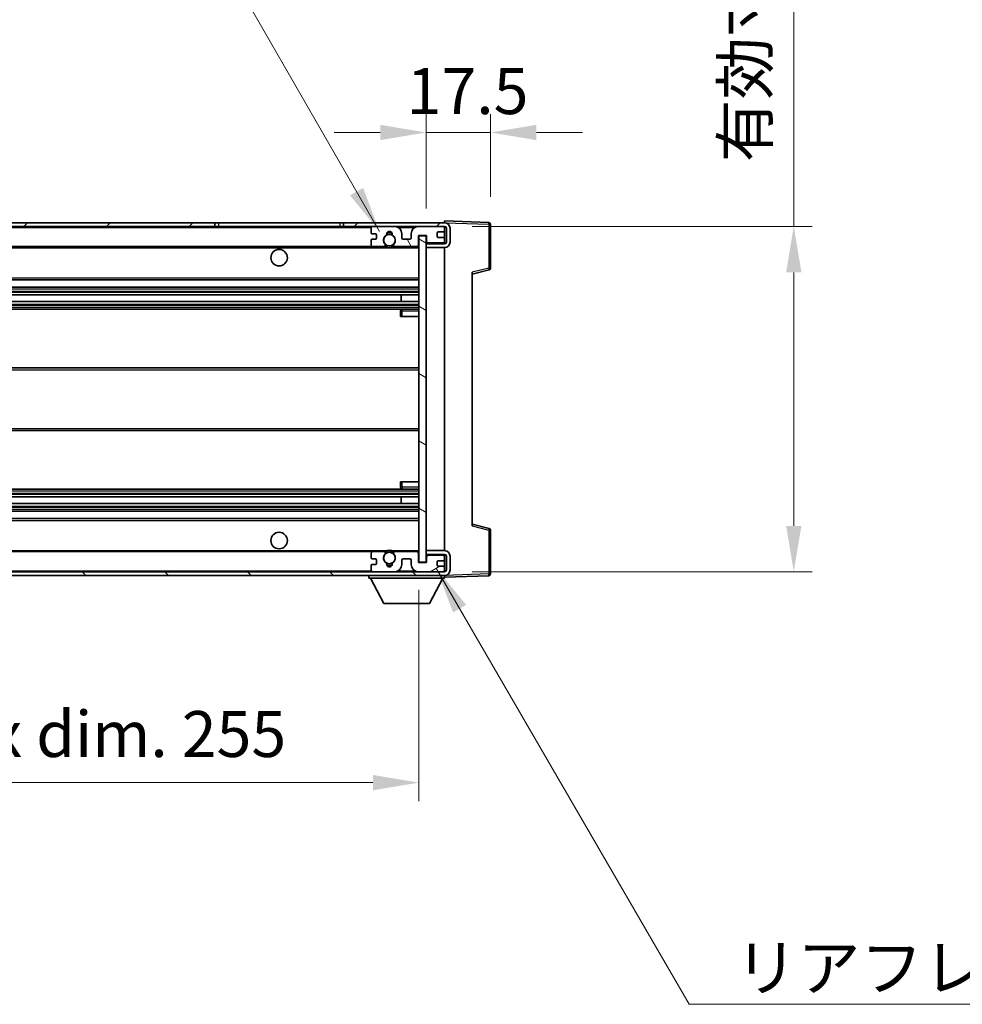
# Model space of a CAD drawing. Units: millimetres. Extents: x 7 to 9852, y -12 to 1674.
# Drawn here: x 3642 to 3898, y 931 to 1199 of the extents above; entities that cross this region are included whole.
import ezdxf

# ---------------------------------------------------------------- set-up
doc = ezdxf.new("R2010")
doc.units = ezdxf.units.MM
for name, color, linetype, lineweight in [('Dimension (ISO)', 7, 'Continuous', 18), ('Dimension (ISO) @ 1', 7, 'Continuous', 18), ('Hatch (ISO)', 1, 'Continuous', 18), ('Symbol (ISO)', 7, 'Continuous', 18), ('Symbol (ISO) @ 1', 7, 'Continuous', 18), ('Visible (ISO)', 7, 'Continuous', 35), ('Visible Narrow (ISO)', 7, 'Continuous', 25)]:
    doc.layers.add(name, color=color, linetype=linetype, lineweight=lineweight)
doc.styles.add('Note Text (TK)', font='MS PGothic.ttf')
doc.dimstyles.new('Default - Method 1b (TK)', dxfattribs={"dimscale": 6, "dimtxt": 2.5, "dimasz": 2.5, "dimexe": 1, "dimexo": 1.5, "dimgap": 1, "dimtad": 1, "dimtoh": 1, "dimrnd": 1e-08, "dimdsep": 46, "dimtxsty": 'Note Text (TK)', "dimcen": 0.09, "dimdle": 5, "dimclrd": 100, "dimclre": 100, "dimclrt": 7, "dimadec": 1, "dimazin": 1, "dimtfac": 1, "dimtmove": 0, "dimatfit": 3, "dimfxl": 1, "dimtolj": 1, "dimlwd": -1, "dimlwe": -1, "dimarcsym": 0})
doc.dimstyles.new('Default - Method 1b (TK)$7', dxfattribs={"dimscale": 6, "dimtxt": 2.5, "dimasz": 2.5, "dimexe": 1, "dimexo": 1.5, "dimgap": 1, "dimtad": 1, "dimtoh": 1, "dimrnd": 1e-08, "dimdsep": 46, "dimtxsty": 'Note Text (TK)', "dimcen": 0.09, "dimdle": 5, "dimclrd": 100, "dimclre": 100, "dimclrt": 7, "dimadec": 1, "dimazin": 1, "dimtfac": 1, "dimtmove": 0, "dimatfit": 3, "dimfxl": 1, "dimtolj": 1, "dimlwd": -1, "dimlwe": -1, "dimarcsym": 0})

# ---------------------------------------------------------------- blocks, each defined once
blk = doc.blocks.new('*D57')
at = {"layer": 'Defpoints', "color": 0}
for p in [(3495.55, 1051.57), (3750.55, 1051.67), (3750.55, 991.67)]:
    blk.add_point(p, dxfattribs=at)
at = {"layer": 'Dimension (ISO)', "color": 100}
for p, q in [((3495.55, 1044.07), (3495.55, 986.67)), ((3750.55, 1044.17), (3750.55, 986.67)), ((3508.05, 991.67), (3738.05, 991.67))]:
    blk.add_line(p, q, dxfattribs=at)
for points in [[(3508.05, 993.75), (3508.05, 989.58), (3495.55, 991.67)], [(3738.05, 993.75), (3738.05, 989.58), (3750.55, 991.67)]]:
    blk.add_solid(points, dxfattribs=at)
at = {"layer": 'Dimension (ISO)', "color": 7, "insert": (3528.16, 1004.9), "char_height": 12.5, "attachment_point": 4, "style": 'Note Text (TK)'}
blk.add_mtext('\\A1;\\fＭＳ Ｐゴシック|b0|i0;\\H12.5000;有効寸法 / Max dim. 255', dxfattribs=at)
blk = doc.blocks.new('*D58')
at = {"layer": 'Defpoints', "color": 0}
for p in [(3757.55, 1143.07), (3757.55, 1049.07), (3852.55, 1049.07)]:
    blk.add_point(p, dxfattribs=at)
at = {"layer": 'Dimension (ISO)', "color": 100}
for p, q in [((3852.55, 1143.07), (3852.55, 1346.6)), ((3765.05, 1143.07), (3857.55, 1143.07)), ((3852.55, 1061.57), (3852.55, 1130.57)), ((3765.05, 1049.07), (3857.55, 1049.07))]:
    blk.add_line(p, q, dxfattribs=at)
for points in [[(3850.47, 1130.57), (3854.63, 1130.57), (3852.55, 1143.07)], [(3850.47, 1061.57), (3854.63, 1061.57), (3852.55, 1049.07)]]:
    blk.add_solid(points, dxfattribs=at)
at = {"layer": 'Dimension (ISO)', "color": 7, "insert": (3839.31, 1160.57), "char_height": 12.5, "attachment_point": 4, "rotation": 90, "style": 'Note Text (TK)'}
blk.add_mtext('\\A1;\\fＭＳ Ｐゴシック|b0|i0;\\H12.5000;有効寸法 / Max dim. 94', dxfattribs=at)
blk = doc.blocks.new('*D59')
at = {"layer": 'Defpoints', "color": 0}
for p in [(3770.05, 1168.65), (3770.05, 1143.65), (3752.55, 1140.47)]:
    blk.add_point(p, dxfattribs=at)
at = {"layer": 'Dimension (ISO)', "color": 100}
for p, q in [((3752.55, 1147.97), (3752.55, 1173.65)), ((3770.05, 1151.15), (3770.05, 1173.65)), ((3740.05, 1168.65), (3727.55, 1168.65)), ((3752.55, 1168.65), (3770.05, 1168.65)), ((3782.55, 1168.65), (3795.05, 1168.65))]:
    blk.add_line(p, q, dxfattribs=at)
for points in [[(3740.05, 1170.73), (3740.05, 1166.56), (3752.55, 1168.65)], [(3782.55, 1170.73), (3782.55, 1166.56), (3770.05, 1168.65)]]:
    blk.add_solid(points, dxfattribs=at)
at = {"layer": 'Dimension (ISO)', "color": 7, "insert": (3747.24, 1179.9), "char_height": 12.5, "attachment_point": 4, "style": 'Note Text (TK)'}
blk.add_mtext('\\A1;17.5', dxfattribs=at)

msp = doc.modelspace()

# ---------------------------------------------------------------- hatches: boundary and pattern name
at = {"layer": 'Hatch (ISO)'}
h = msp.add_hatch(dxfattribs=at)
h.set_pattern_fill('ANSI31', color=256, scale=127, style=0)
h.set_pattern_definition([(45, (2290.702, -52.218), (-11.22532, 11.22532), [])])
h.paths.add_polyline_path([(3695.0508, 1143.0654), (3695.0508, 1144.0654), (3508.0508, 1144.0654), (3508.0508, 1143.078), (3508.0508, 1143.0654), (3508.1758, 1143.0654), (3519.7508, 1143.0654)])
edge = h.paths.add_edge_path()
edge.add_line((3757.5508, 1138.3154), (3752.5508, 1138.3154))
edge.add_line((3752.5508, 1138.3154), (3752.5508, 1137.3154))
edge.add_line((3752.5508, 1137.3154), (3757.5508, 1137.3154))
edge.add_ellipse((3757.5508, 1138.8154), major_axis=(0, -1.5), ratio=1, start_angle=0, end_angle=90)
edge.add_line((3759.0508, 1138.8154), (3759.0508, 1142.5654))
edge.add_ellipse((3757.5508, 1142.5654), major_axis=(1.5, 0), ratio=1, start_angle=0, end_angle=90)
edge.add_line((3757.5508, 1144.0654), (3730.0508, 1144.0654))
edge.add_line((3730.0508, 1144.0654), (3730.0508, 1143.0654))
edge.add_line((3730.0508, 1143.0654), (3738.0508, 1143.0654))
edge.add_line((3738.0508, 1143.0654), (3743.9508, 1143.0654))
edge.add_line((3743.9508, 1143.0654), (3750.4508, 1143.0654))
edge.add_line((3750.4508, 1143.0654), (3757.0508, 1143.0654))
edge.add_line((3757.0508, 1143.0654), (3757.5508, 1143.0654))
edge.add_ellipse((3757.5508, 1142.5654), major_axis=(0, 0.5), ratio=1, start_angle=270, end_angle=360, ccw=False)
edge.add_line((3758.0508, 1142.5654), (3758.0508, 1138.8154))
edge.add_ellipse((3757.5508, 1138.8154), major_axis=(0.5, 0), ratio=1, start_angle=270, end_angle=360, ccw=False)
h = msp.add_hatch(dxfattribs=at)
h.set_pattern_fill('ANSI31', color=256, scale=127, angle=75.000175, style=0)
h.set_pattern_definition([(120.0002, (2290.702, -52.218), (-13.74813, -7.93754), [])])
edge = h.paths.add_edge_path()
edge.add_ellipse((3738.0508, 1142.5654), major_axis=(0, 0.5), ratio=1, start_angle=0, end_angle=90)
edge.add_line((3737.5508, 1142.5654), (3737.5508, 1141.3654))
edge.add_ellipse((3737.8508, 1141.3654), major_axis=(-0.3, 0), ratio=1, start_angle=0, end_angle=90)
edge.add_line((3737.8508, 1141.0654), (3738.7508, 1141.0654))
edge.add_ellipse((3738.7508, 1140.7654), major_axis=(0, 0.3), ratio=1, start_angle=270, end_angle=360, ccw=False)
edge.add_line((3739.0508, 1140.7654), (3739.0508, 1139.8654))
edge.add_ellipse((3738.7508, 1139.8654), major_axis=(0.3, 0), ratio=1, start_angle=270, end_angle=360, ccw=False)
edge.add_line((3738.7508, 1139.5654), (3737.8508, 1139.5654))
edge.add_ellipse((3737.8508, 1139.2654), major_axis=(0, 0.3), ratio=1, start_angle=0, end_angle=90)
edge.add_line((3737.5508, 1139.2654), (3737.5508, 1138.0654))
edge.add_ellipse((3738.0508, 1138.0654), major_axis=(-0.5, 0), ratio=1, start_angle=0, end_angle=90)
edge.add_line((3738.0508, 1137.5654), (3741.0751, 1137.5654))
edge.add_ellipse((3741.0751, 1137.9654), major_axis=(0, -0.4), ratio=1, start_angle=0, end_angle=132.45415)
edge.add_ellipse((3742.5508, 1139.3154), major_axis=(-1.1805, -1.08), ratio=1, start_angle=261.020412, end_angle=360, ccw=False)
edge.add_ellipse((3741.5028, 1140.9002), major_axis=(0.1655, -0.2502), ratio=1, start_angle=0, end_angle=60.082872)
edge.add_ellipse((3742.5508, 1140.9654), major_axis=(-0.7486, -0.0465), ratio=1, start_angle=172.885131, end_angle=360, ccw=False)
edge.add_ellipse((3743.5987, 1140.9002), major_axis=(-0.2994, 0.0186), ratio=1, start_angle=0, end_angle=60.082872)
edge.add_ellipse((3742.5508, 1139.3154), major_axis=(0.8825, 1.3346), ratio=1, start_angle=261.020412, end_angle=360, ccw=False)
edge.add_ellipse((3744.0264, 1137.9654), major_axis=(-0.2951, 0.27), ratio=1, start_angle=0, end_angle=132.45415)
edge.add_line((3744.0264, 1137.5654), (3750.0508, 1137.5654))
edge.add_ellipse((3750.0508, 1137.9654), major_axis=(0, -0.4), ratio=1, start_angle=0, end_angle=90)
edge.add_line((3750.4508, 1137.9654), (3750.4508, 1140.5654))
edge.add_line((3750.4508, 1140.5654), (3752.6508, 1140.5654))
edge.add_line((3752.6508, 1140.5654), (3752.6508, 1138.9654))
edge.add_ellipse((3753.0508, 1138.9654), major_axis=(-0.4, 0), ratio=1, start_angle=0, end_angle=90)
edge.add_line((3753.0508, 1138.5654), (3757.0508, 1138.5654))
edge.add_ellipse((3757.0508, 1139.0654), major_axis=(0, -0.5), ratio=1, start_angle=0, end_angle=90)
edge.add_line((3757.5508, 1139.0654), (3757.5508, 1139.7654))
edge.add_ellipse((3757.2508, 1139.7654), major_axis=(0.3, 0), ratio=1, start_angle=0, end_angle=90)
edge.add_line((3757.2508, 1140.0654), (3755.8508, 1140.0654))
edge.add_ellipse((3755.8508, 1140.3654), major_axis=(0, -0.3), ratio=1, start_angle=270, end_angle=360, ccw=False)
edge.add_line((3755.5508, 1140.3654), (3755.5508, 1141.2654))
edge.add_ellipse((3755.8508, 1141.2654), major_axis=(-0.3, 0), ratio=1, start_angle=270, end_angle=360, ccw=False)
edge.add_line((3755.8508, 1141.5654), (3757.2508, 1141.5654))
edge.add_ellipse((3757.2508, 1141.8654), major_axis=(0, -0.3), ratio=1, start_angle=0, end_angle=90)
edge.add_line((3757.5508, 1141.8654), (3757.5508, 1142.5654))
edge.add_ellipse((3757.0508, 1142.5654), major_axis=(0.5, 0), ratio=1, start_angle=0, end_angle=90)
edge.add_line((3757.0508, 1143.0654), (3750.4508, 1143.0654))
edge.add_ellipse((3750.4508, 1141.0654), major_axis=(0, 2), ratio=1, start_angle=0, end_angle=90)
edge.add_line((3748.4508, 1141.0654), (3748.4508, 1139.8654))
edge.add_ellipse((3748.1508, 1139.8654), major_axis=(0.3, 0), ratio=1, start_angle=270, end_angle=360, ccw=False)
edge.add_line((3748.1508, 1139.5654), (3746.2508, 1139.5654))
edge.add_ellipse((3746.2508, 1139.8654), major_axis=(0, -0.3), ratio=1, start_angle=270, end_angle=360, ccw=False)
edge.add_line((3745.9508, 1139.8654), (3745.9508, 1141.0654))
edge.add_ellipse((3743.9508, 1141.0654), major_axis=(2, 0), ratio=1, start_angle=0, end_angle=90)
edge.add_line((3743.9508, 1143.0654), (3738.0508, 1143.0654))
h = msp.add_hatch(dxfattribs=at)
h.set_pattern_fill('ANSI31', color=256, scale=127, angle=105.000246, style=0)
h.set_pattern_definition([(150.0002, (2290.702, -52.218), (-7.93744, -13.74819), [])])
h.paths.add_polyline_path([(3752.5508, 1140.4654), (3750.5508, 1140.4654), (3750.5508, 1051.6654), (3752.5508, 1051.6654), (3752.5508, 1053.8154), (3752.5508, 1054.8154), (3752.5508, 1137.3154), (3752.5508, 1138.3154)])
h = msp.add_hatch(dxfattribs=at)
h.set_pattern_fill('ANSI31', color=256, scale=127, angle=90.00021, style=0)
h.set_pattern_definition([(135.0002, (2290.702, -52.218), (-11.22528, -11.22536), [])])
edge = h.paths.add_edge_path()
edge.add_line((3752.5508, 1053.8154), (3757.5508, 1053.8154))
edge.add_ellipse((3757.5508, 1053.3154), major_axis=(0, 0.5), ratio=1, start_angle=270, end_angle=360, ccw=False)
edge.add_line((3758.0508, 1053.3154), (3758.0508, 1049.5654))
edge.add_ellipse((3757.5508, 1049.5654), major_axis=(0.5, 0), ratio=1, start_angle=270, end_angle=360, ccw=False)
edge.add_line((3757.5508, 1049.0654), (3757.0508, 1049.0654))
edge.add_line((3757.0508, 1049.0654), (3750.4508, 1049.0654))
edge.add_line((3750.4508, 1049.0654), (3743.9508, 1049.0654))
edge.add_line((3743.9508, 1049.0654), (3738.0508, 1049.0654))
edge.add_line((3738.0508, 1049.0654), (3519.7508, 1049.0654))
edge.add_line((3519.7508, 1049.0654), (3508.1758, 1049.0654))
edge.add_line((3508.1758, 1049.0654), (3508.0508, 1049.0654))
edge.add_line((3508.0508, 1049.0654), (3508.0508, 1049.0527))
edge.add_line((3508.0508, 1049.0527), (3508.0508, 1048.0654))
edge.add_line((3508.0508, 1048.0654), (3757.5508, 1048.0654))
edge.add_ellipse((3757.5508, 1049.5654), major_axis=(0, -1.5), ratio=1, start_angle=0, end_angle=90)
edge.add_line((3759.0508, 1049.5654), (3759.0508, 1053.3154))
edge.add_ellipse((3757.5508, 1053.3154), major_axis=(1.5, 0), ratio=1, start_angle=0, end_angle=90)
edge.add_line((3757.5508, 1054.8154), (3752.5508, 1054.8154))
edge.add_line((3752.5508, 1054.8154), (3752.5508, 1053.8154))
h = msp.add_hatch(dxfattribs=at)
h.set_pattern_fill('ANSI31', color=256, scale=127, angle=-14.999978, style=0)
h.set_pattern_definition([(30, (2290.702, -52.218), (-7.9375, 13.74815), [])])
edge = h.paths.add_edge_path()
edge.add_ellipse((3738.0508, 1049.5654), major_axis=(-0.5, 0), ratio=1, start_angle=0, end_angle=90)
edge.add_line((3738.0508, 1049.0654), (3743.9508, 1049.0654))
edge.add_ellipse((3743.9508, 1051.0654), major_axis=(0, -2), ratio=1, start_angle=0, end_angle=90)
edge.add_line((3745.9508, 1051.0654), (3745.9508, 1052.2654))
edge.add_ellipse((3746.2508, 1052.2654), major_axis=(-0.3, 0), ratio=1, start_angle=270, end_angle=360, ccw=False)
edge.add_line((3746.2508, 1052.5654), (3748.1508, 1052.5654))
edge.add_ellipse((3748.1508, 1052.2654), major_axis=(0, 0.3), ratio=1, start_angle=270, end_angle=360, ccw=False)
edge.add_line((3748.4508, 1052.2654), (3748.4508, 1051.0654))
edge.add_ellipse((3750.4508, 1051.0654), major_axis=(-2, 0), ratio=1, start_angle=0, end_angle=90)
edge.add_line((3750.4508, 1049.0654), (3757.0508, 1049.0654))
edge.add_ellipse((3757.0508, 1049.5654), major_axis=(0, -0.5), ratio=1, start_angle=0, end_angle=90)
edge.add_line((3757.5508, 1049.5654), (3757.5508, 1050.2654))
edge.add_ellipse((3757.2508, 1050.2654), major_axis=(0.3, 0), ratio=1, start_angle=0, end_angle=90)
edge.add_line((3757.2508, 1050.5654), (3755.8508, 1050.5654))
edge.add_ellipse((3755.8508, 1050.8654), major_axis=(0, -0.3), ratio=1, start_angle=270, end_angle=360, ccw=False)
edge.add_line((3755.5508, 1050.8654), (3755.5508, 1051.7654))
edge.add_ellipse((3755.8508, 1051.7654), major_axis=(-0.3, 0), ratio=1, start_angle=270, end_angle=360, ccw=False)
edge.add_line((3755.8508, 1052.0654), (3757.2508, 1052.0654))
edge.add_ellipse((3757.2508, 1052.3654), major_axis=(0, -0.3), ratio=1, start_angle=0, end_angle=90)
edge.add_line((3757.5508, 1052.3654), (3757.5508, 1053.0654))
edge.add_ellipse((3757.0508, 1053.0654), major_axis=(0.5, 0), ratio=1, start_angle=0, end_angle=90)
edge.add_line((3757.0508, 1053.5654), (3753.0508, 1053.5654))
edge.add_ellipse((3753.0508, 1053.1654), major_axis=(0, 0.4), ratio=1, start_angle=0, end_angle=90)
edge.add_line((3752.6508, 1053.1654), (3752.6508, 1051.5654))
edge.add_line((3752.6508, 1051.5654), (3750.4508, 1051.5654))
edge.add_line((3750.4508, 1051.5654), (3750.4508, 1054.1654))
edge.add_ellipse((3750.0508, 1054.1654), major_axis=(0.4, 0), ratio=1, start_angle=0, end_angle=90)
edge.add_line((3750.0508, 1054.5654), (3744.0264, 1054.5654))
edge.add_ellipse((3744.0264, 1054.1654), major_axis=(0, 0.4), ratio=1, start_angle=0, end_angle=132.45415)
edge.add_ellipse((3742.5508, 1052.8154), major_axis=(1.1805, 1.08), ratio=1, start_angle=261.020412, end_angle=360, ccw=False)
edge.add_ellipse((3743.5987, 1051.2305), major_axis=(-0.1655, 0.2502), ratio=1, start_angle=0, end_angle=60.082872)
edge.add_ellipse((3742.5508, 1051.1654), major_axis=(0.7486, 0.0465), ratio=1, start_angle=172.885131, end_angle=360, ccw=False)
edge.add_ellipse((3741.5028, 1051.2305), major_axis=(0.2994, -0.0186), ratio=1, start_angle=0, end_angle=60.082872)
edge.add_ellipse((3742.5508, 1052.8154), major_axis=(-0.8825, -1.3346), ratio=1, start_angle=261.020412, end_angle=360, ccw=False)
edge.add_ellipse((3741.0751, 1054.1654), major_axis=(0.2951, -0.27), ratio=1, start_angle=0, end_angle=132.45415)
edge.add_line((3741.0751, 1054.5654), (3738.0508, 1054.5654))
edge.add_ellipse((3738.0508, 1054.0654), major_axis=(0, 0.5), ratio=1, start_angle=0, end_angle=90)
edge.add_line((3737.5508, 1054.0654), (3737.5508, 1052.8654))
edge.add_ellipse((3737.8508, 1052.8654), major_axis=(-0.3, 0), ratio=1, start_angle=0, end_angle=90)
edge.add_line((3737.8508, 1052.5654), (3738.7508, 1052.5654))
edge.add_ellipse((3738.7508, 1052.2654), major_axis=(0, 0.3), ratio=1, start_angle=270, end_angle=360, ccw=False)
edge.add_line((3739.0508, 1052.2654), (3739.0508, 1051.3654))
edge.add_ellipse((3738.7508, 1051.3654), major_axis=(0.3, 0), ratio=1, start_angle=270, end_angle=360, ccw=False)
edge.add_line((3738.7508, 1051.0654), (3737.8508, 1051.0654))
edge.add_ellipse((3737.8508, 1050.7654), major_axis=(0, 0.3), ratio=1, start_angle=0, end_angle=90)
edge.add_line((3737.5508, 1050.7654), (3737.5508, 1049.5654))

# ---------------------------------------------------------------- linework, layer by layer
at = {"layer": 'Visible (ISO)'}
for p, q in [((3757.5508, 1144.0657), (3757.5508, 1144.5654)), ((3769.5682, 1144.1457), (3757.5508, 1144.5654)), ((3695.0508, 1144.0654), (3508.0508, 1144.0654)), ((3508.0508, 1143.0654), (3695.0508, 1143.0654)), ((3695.0508, 1143.0654), (3695.0508, 1144.0654)), ((3695.0508, 1144.0654), (3696.0508, 1144.0654)), ((3696.0508, 1143.0654), (3695.0508, 1143.0654)), ((3696.0508, 1144.0654), (3729.0508, 1144.0654)), ((3729.0508, 1143.0654), (3696.0508, 1143.0654)), ((3729.0508, 1144.0654), (3730.0508, 1144.0654)), ((3730.0508, 1143.0654), (3729.0508, 1143.0654)), ((3757.5508, 1144.0654), (3730.0508, 1144.0654)), ((3730.0508, 1144.0654), (3730.0508, 1143.0654)), ((3730.0508, 1143.0654), (3757.5508, 1143.0654)), ((3737.5508, 1142.5654), (3737.5508, 1141.3654)), ((3743.9508, 1143.0654), (3738.0508, 1143.0654)), ((3757.0508, 1143.0654), (3750.4508, 1143.0654)), ((3757.5508, 1144.0654), (3757.5508, 1144.0657)), ((3757.5508, 1142.5654), (3757.5508, 1143.0654)), ((3757.5508, 1141.8654), (3757.5508, 1142.5654)), ((3757.5508, 1139.7654), (3757.5508, 1141.8654)), ((3758.0508, 1142.5654), (3758.0508, 1138.8154)), ((3759.0508, 1138.8154), (3759.0508, 1142.5654)), ((3770.0508, 1131.7344), (3770.0508, 1143.646)), ((3737.5508, 1139.2654), (3737.5508, 1138.0654)), ((3737.8508, 1141.0654), (3738.7508, 1141.0654)), ((3738.7508, 1139.5654), (3737.8508, 1139.5654)), ((3739.0508, 1140.7654), (3739.0508, 1139.8654)), ((3745.9508, 1139.8654), (3745.9508, 1141.0654)), ((3748.1508, 1139.5654), (3746.2508, 1139.5654)), ((3748.4508, 1141.0654), (3748.4508, 1139.8654)), ((3750.4508, 1137.9654), (3750.4508, 1140.5654)), ((3750.4508, 1140.5654), (3752.6508, 1140.5654)), ((3752.5508, 1140.4654), (3750.5508, 1140.4654)), ((3750.5508, 1140.4654), (3750.5508, 1051.6654)), ((3752.5508, 1051.6654), (3752.5508, 1140.4654)), ((3752.6508, 1140.5654), (3752.6508, 1138.9654)), ((3755.5508, 1140.3654), (3755.5508, 1141.2654)), ((3755.8508, 1141.5654), (3757.2508, 1141.5654)), ((3757.2508, 1140.0654), (3755.8508, 1140.0654)), ((3757.5508, 1139.0654), (3757.5508, 1139.7654)), ((3757.5508, 1138.3154), (3757.5508, 1139.0654)), ((3520.0508, 1137.5654), (3738.0508, 1137.5654)), ((3738.0508, 1137.5654), (3741.0751, 1137.5654)), ((3741.0751, 1137.5654), (3741.3899, 1137.5654)), ((3743.7116, 1137.5654), (3744.0264, 1137.5654)), ((3744.0264, 1137.5654), (3750.0508, 1137.5654)), ((3750.0508, 1137.5654), (3750.5508, 1137.5654)), ((3757.5508, 1138.3154), (3752.5508, 1138.3154)), ((3752.5508, 1138.3154), (3752.5508, 1137.3154)), ((3752.5508, 1137.3154), (3757.5508, 1137.3154)), ((3753.0508, 1138.5654), (3757.0508, 1138.5654)), ((3757.5508, 1054.8154), (3757.5508, 1137.3154)), ((3765.0508, 1130.0654), (3769.6748, 1131.25)), ((3520.0508, 1128.5654), (3750.5508, 1128.5654)), ((3765.0508, 1130.577), (3765.0508, 1061.5537)), ((3520.0508, 1126.5654), (3750.5508, 1126.5654)), ((3520.0508, 1124.4632), (3750.5508, 1124.4632)), ((3745.7381, 1122.6675), (3745.7381, 1124.4632)), ((3745.7508, 1122.6675), (3745.7508, 1124.4632)), ((3520.0508, 1122.6675), (3750.5508, 1122.6675)), ((3520.0508, 1120.5654), (3750.5508, 1120.5654)), ((3750.5508, 1120.5654), (3746.0508, 1120.5654)), ((3745.5508, 1120.0654), (3745.5508, 1118.5654)), ((3746.0508, 1118.5654), (3745.5508, 1118.5654)), ((3746.0508, 1118.5654), (3750.5508, 1118.5654)), ((3520.0508, 1104.5654), (3750.5508, 1104.5654)), ((3520.0508, 1087.5654), (3750.5508, 1087.5654)), ((3745.5508, 1073.5654), (3746.0508, 1073.5654)), ((3745.5508, 1073.5654), (3745.5508, 1072.0654)), ((3746.0508, 1073.5654), (3750.5508, 1073.5654)), ((3520.0508, 1071.5654), (3750.5508, 1071.5654)), ((3520.0508, 1069.4632), (3750.5508, 1069.4632)), ((3745.7381, 1067.6675), (3745.7381, 1069.4632)), ((3745.7508, 1067.6675), (3745.7508, 1069.4632)), ((3746.0508, 1071.5654), (3750.5508, 1071.5654)), ((3520.0508, 1067.6675), (3750.5508, 1067.6675)), ((3520.0508, 1065.5654), (3750.5508, 1065.5654)), ((3520.0508, 1063.5654), (3750.5508, 1063.5654)), ((3769.6748, 1060.8807), (3765.0508, 1062.0654)), ((3770.0508, 1048.4847), (3770.0508, 1060.3963)), ((3520.0508, 1054.5654), (3738.0508, 1054.5654)), ((3737.5508, 1054.0654), (3737.5508, 1052.8654)), ((3741.0751, 1054.5654), (3738.0508, 1054.5654)), ((3741.0751, 1054.5654), (3741.3899, 1054.5654)), ((3743.7116, 1054.5654), (3744.0264, 1054.5654)), ((3750.0508, 1054.5654), (3744.0264, 1054.5654)), ((3750.0508, 1054.5654), (3750.5508, 1054.5654)), ((3750.4508, 1051.5654), (3750.4508, 1054.1654)), ((3757.5508, 1054.8154), (3752.5508, 1054.8154)), ((3752.5508, 1054.8154), (3752.5508, 1053.8154)), ((3752.5508, 1053.8154), (3757.5508, 1053.8154)), ((3757.0508, 1053.5654), (3753.0508, 1053.5654)), ((3757.5508, 1053.0654), (3757.5508, 1053.8154)), ((3758.0508, 1053.3154), (3758.0508, 1049.5654)), ((3759.0508, 1049.5654), (3759.0508, 1053.3154)), ((3737.5508, 1050.7654), (3737.5508, 1049.5654)), ((3737.8508, 1052.5654), (3738.7508, 1052.5654)), ((3738.7508, 1051.0654), (3737.8508, 1051.0654)), ((3739.0508, 1052.2654), (3739.0508, 1051.3654)), ((3745.9508, 1051.0654), (3745.9508, 1052.2654)), ((3746.2508, 1052.5654), (3748.1508, 1052.5654)), ((3748.4508, 1052.2654), (3748.4508, 1051.0654)), ((3752.6508, 1051.5654), (3750.4508, 1051.5654)), ((3750.5508, 1051.6654), (3752.5508, 1051.6654)), ((3752.6508, 1053.1654), (3752.6508, 1051.5654)), ((3755.5508, 1050.8654), (3755.5508, 1051.7654)), ((3755.8508, 1052.0654), (3757.2508, 1052.0654)), ((3757.5508, 1052.3654), (3757.5508, 1053.0654)), ((3757.5508, 1050.2654), (3757.5508, 1052.3654)), ((3757.5508, 1049.0654), (3508.0508, 1049.0654)), ((3508.0508, 1048.0654), (3757.5508, 1048.0654)), ((3736.9508, 1048.0654), (3736.9508, 1047.3654)), ((3738.0508, 1049.0654), (3743.9508, 1049.0654)), ((3750.4508, 1049.0654), (3757.0508, 1049.0654)), ((3757.2508, 1050.5654), (3755.8508, 1050.5654)), ((3757.5508, 1049.5654), (3757.5508, 1050.2654)), ((3757.5508, 1049.0654), (3757.5508, 1049.5654)), ((3757.5508, 1048.0654), (3757.5508, 1047.3654)), ((3757.5508, 1047.5654), (3769.5682, 1047.985)), ((3736.9508, 1047.3654), (3757.5508, 1047.3654)), ((3741.0008, 1040.4654), (3737.4508, 1047.3654)), ((3753.5008, 1040.4654), (3757.0508, 1047.3654)), ((3741.0008, 1040.4654), (3753.5008, 1040.4654))]:
    msp.add_line(p, q, dxfattribs=at)
for centre, radius in [((3742.5508, 1139.3154), 1.5706), ((3712.5508, 1134.5654), 2.25), ((3712.5508, 1057.5654), 2.25), ((3742.5508, 1052.8154), 1.5706)]:
    msp.add_circle(centre, radius, dxfattribs=at)
for centre, radius, start, end in [((3738.0508, 1142.5654), 0.5, 90, 180), ((3742.5508, 1140.9654), 0.75, 356.442565, 183.557435), ((3743.9508, 1141.0654), 2, 0, 90), ((3750.4508, 1141.0654), 2, 90, 180), ((3757.0508, 1142.5654), 0.5, 0, 90), ((3757.2508, 1141.8654), 0.3, 270, 0), ((3757.5508, 1142.5654), 1.5, 0, 90), ((3757.5508, 1142.5654), 0.5, 0, 90), ((3769.5508, 1143.646), 0.5, 0, 88), ((3737.8508, 1141.3654), 0.3, 180, 270), ((3737.8508, 1139.2654), 0.3, 90, 180), ((3738.7508, 1140.7654), 0.3, 0, 90), ((3738.7508, 1139.8654), 0.3, 270, 0), ((3742.5508, 1139.3154), 1.6, 123.474563, 222.45415), ((3741.5028, 1140.9002), 0.3, 303.474563, 3.557435), ((3742.5508, 1139.3154), 2, 68.96053, 111.03947), ((3742.5508, 1139.3154), 2.1, 71.451, 108.549), ((3743.5987, 1140.9002), 0.3, 176.442565, 236.525437), ((3742.5508, 1139.3154), 1.6, 317.54585, 56.525437), ((3746.2508, 1139.8654), 0.3, 180, 270), ((3748.1508, 1139.8654), 0.3, 270, 0), ((3755.8508, 1141.2654), 0.3, 90, 180), ((3755.8508, 1140.3654), 0.3, 180, 270), ((3757.0508, 1139.0654), 0.5, 270, 0), ((3757.2508, 1139.7654), 0.3, 0, 90), ((3738.0508, 1138.0654), 0.5, 180, 270), ((3741.0751, 1137.9654), 0.4, 270, 42.45415), ((3742.5508, 1139.3154), 2.1, 233.298213, 236.44269), ((3742.5508, 1139.3154), 2, 233.932491, 306.067509), ((3742.5508, 1139.3154), 2.1, 257.472095, 282.527905), ((3744.0264, 1137.9654), 0.4, 137.54585, 270), ((3742.5508, 1139.3154), 2.1, 303.55731, 306.701787), ((3750.0508, 1137.9654), 0.4, 270, 0), ((3753.0508, 1138.9654), 0.4, 180, 270), ((3757.5508, 1138.8154), 1.5, 270, 0), ((3757.5508, 1138.8154), 0.5, 270, 0), ((3769.5508, 1131.7344), 0.5, 284.37, 0), ((3746.0508, 1120.0654), 0.5, 90, 180), ((3746.0508, 1072.0654), 0.5, 180, 270), ((3769.5508, 1060.3963), 0.5, 0, 75.63), ((3738.0508, 1054.0654), 0.5, 90, 180), ((3742.5508, 1052.8154), 1.6, 137.54585, 236.525437), ((3741.0751, 1054.1654), 0.4, 317.54585, 90), ((3742.5508, 1052.8154), 2.1, 123.55731, 126.701787), ((3742.5508, 1052.8154), 2, 53.932491, 126.067509), ((3742.5508, 1052.8154), 2.1, 77.472095, 102.527905), ((3742.5508, 1052.8154), 1.6, 303.474563, 42.45415), ((3744.0264, 1054.1654), 0.4, 90, 222.45415), ((3742.5508, 1052.8154), 2.1, 53.298213, 56.44269), ((3750.0508, 1054.1654), 0.4, 0, 90), ((3753.0508, 1053.1654), 0.4, 90, 180), ((3757.0508, 1053.0654), 0.5, 0, 90), ((3757.5508, 1053.3154), 1.5, 0, 90), ((3757.5508, 1053.3154), 0.5, 0, 90), ((3737.8508, 1052.8654), 0.3, 180, 270), ((3737.8508, 1050.7654), 0.3, 90, 180), ((3738.7508, 1052.2654), 0.3, 0, 90), ((3738.7508, 1051.3654), 0.3, 270, 0), ((3741.5028, 1051.2305), 0.3, 356.442565, 56.525437), ((3742.5508, 1051.1654), 0.75, 176.442565, 3.557435), ((3742.5508, 1052.8154), 2, 248.96053, 291.03947), ((3742.5508, 1052.8154), 2.1, 251.451, 288.549), ((3743.5987, 1051.2305), 0.3, 123.474563, 183.557435), ((3743.9508, 1051.0654), 2, 270, 0), ((3746.2508, 1052.2654), 0.3, 90, 180), ((3748.1508, 1052.2654), 0.3, 0, 90), ((3750.4508, 1051.0654), 2, 180, 270), ((3755.8508, 1051.7654), 0.3, 90, 180), ((3755.8508, 1050.8654), 0.3, 180, 270), ((3757.2508, 1052.3654), 0.3, 270, 0), ((3738.0508, 1049.5654), 0.5, 180, 270), ((3757.0508, 1049.5654), 0.5, 270, 0), ((3757.2508, 1050.2654), 0.3, 0, 90), ((3757.5508, 1049.5654), 0.5, 270, 0), ((3757.5508, 1049.5654), 1.5, 270, 0), ((3769.5508, 1048.4847), 0.5, 272, 0)]:
    msp.add_arc(centre, radius, start, end, dxfattribs=at)
for points, knots in [([(3742.0952, 1137.2654), (3741.9863, 1137.2896), (3741.8807, 1137.3225), (3741.708, 1137.3901), (3741.6187, 1137.432), (3741.5206, 1137.485), (3741.4865, 1137.5048), (3741.4419, 1137.5318), (3741.4231, 1137.5437), (3741.3971, 1137.5605), (3741.3899, 1137.5654), (3741.3899, 1137.5654)], [-0.0853709179, -0.0853709179, -0.0853709179, -0.0853709179, -0.0545116262, -0.0545116262, -0.0293355354, -0.0293355354, -0.0179856969, -0.0179856969, -0.0089928485, -0.0089928485, 0, 0, 0, 0]), ([(3743.7116, 1137.5654), (3743.7116, 1137.5654), (3743.7044, 1137.5605), (3743.6784, 1137.5437), (3743.6596, 1137.5318), (3743.615, 1137.5048), (3743.5809, 1137.485), (3743.4828, 1137.432), (3743.3935, 1137.3901), (3743.2208, 1137.3225), (3743.1152, 1137.2896), (3743.0063, 1137.2654)], [-0.2570614387, -0.2570614387, -0.2570614387, -0.2570614387, -0.2480685903, -0.2480685903, -0.2390757418, -0.2390757418, -0.2277259033, -0.2277259033, -0.2025498125, -0.2025498125, -0.1716905209, -0.1716905209, -0.1716905209, -0.1716905209]), ([(3741.3899, 1054.5654), (3741.3899, 1054.5654), (3741.3971, 1054.5702), (3741.4231, 1054.587), (3741.4419, 1054.5989), (3741.4865, 1054.6259), (3741.5206, 1054.6457), (3741.6187, 1054.6988), (3741.708, 1054.7406), (3741.8807, 1054.8082), (3741.9863, 1054.8411), (3742.0952, 1054.8654)], [-0.2570614387, -0.2570614387, -0.2570614387, -0.2570614387, -0.2480685903, -0.2480685903, -0.2390757418, -0.2390757418, -0.2277259033, -0.2277259033, -0.2025498125, -0.2025498125, -0.1716905209, -0.1716905209, -0.1716905209, -0.1716905209]), ([(3743.0063, 1054.8654), (3743.1152, 1054.8411), (3743.2208, 1054.8082), (3743.3935, 1054.7406), (3743.4828, 1054.6988), (3743.5809, 1054.6457), (3743.615, 1054.6259), (3743.6596, 1054.5989), (3743.6784, 1054.587), (3743.7044, 1054.5702), (3743.7116, 1054.5654), (3743.7116, 1054.5654)], [-0.0853709179, -0.0853709179, -0.0853709179, -0.0853709179, -0.0545116262, -0.0545116262, -0.0293355354, -0.0293355354, -0.0179856969, -0.0179856969, -0.0089928485, -0.0089928485, 0, 0, 0, 0])]:
    msp.add_open_spline(points, degree=3, knots=knots, dxfattribs=at)
at = {"layer": 'Visible Narrow (ISO)'}
for p, q in [((3520.0508, 1142.7654), (3737.5925, 1142.7654)), ((3696.0508, 1144.0654), (3696.0508, 1143.0654)), ((3729.0508, 1144.0654), (3729.0508, 1143.0654)), ((3745.0043, 1142.7654), (3749.3972, 1142.7654)), ((3757.509, 1142.7654), (3757.5508, 1142.7654)), ((3757.5508, 1144.0657), (3757.5604, 1144.0653)), ((3757.6458, 1144.0623), (3769.5682, 1143.646)), ((3769.5682, 1143.646), (3769.5682, 1131.7344)), ((3769.5682, 1143.646), (3770.0508, 1143.646)), ((3520.0508, 1137.2654), (3742.0952, 1137.2654)), ((3743.0063, 1137.2654), (3750.5508, 1137.2654)), ((3769.5682, 1131.7344), (3765.0508, 1130.577)), ((3770.0508, 1131.7344), (3769.5682, 1131.7344)), ((3520.0508, 1129.0654), (3750.5508, 1129.0654)), ((3520.0508, 1126.0654), (3750.5508, 1126.0654)), ((3520.0508, 1125.4706), (3750.5508, 1125.4706)), ((3520.0508, 1125.2108), (3750.5508, 1125.2108)), ((3520.0508, 1124.5034), (3750.5508, 1124.5034)), ((3520.0508, 1122.6273), (3750.5508, 1122.6273)), ((3520.0508, 1121.9199), (3750.5508, 1121.9199)), ((3520.0508, 1121.6601), (3750.5508, 1121.6601)), ((3520.0508, 1121.0654), (3750.5508, 1121.0654)), ((3746.0508, 1120.5654), (3746.0508, 1120.0654)), ((3745.5508, 1120.0654), (3746.0508, 1120.0654)), ((3746.0508, 1118.5654), (3746.0508, 1120.0654)), ((3746.0508, 1120.0654), (3750.5508, 1120.0654)), ((3520.0508, 1104.0654), (3750.5508, 1104.0654)), ((3520.0508, 1088.0654), (3750.5508, 1088.0654)), ((3746.0508, 1072.0654), (3745.5508, 1072.0654)), ((3746.0508, 1072.0654), (3746.0508, 1073.5654)), ((3746.0508, 1072.0654), (3746.0508, 1071.5654)), ((3750.5508, 1072.0654), (3746.0508, 1072.0654)), ((3520.0508, 1071.0654), (3750.5508, 1071.0654)), ((3520.0508, 1070.4706), (3750.5508, 1070.4706)), ((3520.0508, 1070.2108), (3750.5508, 1070.2108)), ((3520.0508, 1069.5034), (3750.5508, 1069.5034)), ((3520.0508, 1067.6273), (3750.5508, 1067.6273)), ((3520.0508, 1066.9199), (3750.5508, 1066.9199)), ((3520.0508, 1066.6601), (3750.5508, 1066.6601)), ((3520.0508, 1066.0654), (3750.5508, 1066.0654)), ((3520.0508, 1063.0654), (3750.5508, 1063.0654)), ((3765.0508, 1061.5537), (3769.5682, 1060.3963)), ((3769.5682, 1060.3963), (3770.0508, 1060.3963)), ((3769.5682, 1060.3963), (3769.5682, 1048.4847)), ((3520.0508, 1054.8654), (3742.0952, 1054.8654)), ((3743.0063, 1054.8654), (3750.5508, 1054.8654)), ((3520.0508, 1049.3654), (3737.5925, 1049.3654)), ((3745.0043, 1049.3654), (3749.3972, 1049.3654)), ((3757.509, 1049.3654), (3757.5508, 1049.3654)), ((3757.5604, 1048.0654), (3757.5508, 1048.0651)), ((3769.5682, 1048.4847), (3757.6458, 1048.0684)), ((3770.0508, 1048.4847), (3769.5682, 1048.4847))]:
    msp.add_line(p, q, dxfattribs=at)
for centre, major_axis, ratio, start_param, end_param in [((3769.5508, 1143.646), (0.0174, 0.4997), 0.03487826, 4.71360696, 6.28318531), ((3769.5508, 1131.7344), (0.1241, -0.4844), 0.03380887, 0, 1.56213477), ((3769.5508, 1060.3963), (0.1241, 0.4844), 0.03380887, 4.72105054, 6.28318531), ((3769.5508, 1048.4847), (0.0174, -0.4997), 0.03487826, 0, 1.56957835)]:
    msp.add_ellipse(centre, major_axis=major_axis, ratio=ratio, start_param=start_param, end_param=end_param, dxfattribs=at)

# ---------------------------------------------------------------- texts
at = {"layer": 'Symbol (ISO)', "color": 7, "insert": (3836.5662, 947.553), "char_height": 12.5, "width": 223.903513, "attachment_point": 1, "line_spacing_factor": 1.5, "style": 'Note Text (TK)'}
msp.add_mtext('{\\fＭＳ Ｐゴシック|b0|i0;リアフレーム2 / Rear frame2}', dxfattribs=at)

# ---------------------------------------------------------------- dimensions: what is measured, and where the dimension line sits
at = {"layer": 'Dimension (ISO) @ 1', "color": 100}
dim = msp.add_linear_dim(base=(3852.5508, 1049.0654), p1=(3757.5508, 1143.0654), p2=(3757.5508, 1049.0654), angle=270, text='\\fＭＳ Ｐゴシック|b0|i0;\\H12.5000;有効寸法 / Max dim. <>', dimstyle='Default - Method 1b (TK)', override={"dimscale": 1, "dimtxt": 12.5, "dimasz": 12.5, "dimexe": 5, "dimexo": 7.5, "dimgap": 5, "dimtoh": 0, "dimdec": 2, "dimcen": 0.45, "dimtol": 0, "dimlim": 0, "dimtp": 0, "dimtm": 0, "dimtdec": 2, "dimtix": 0, "dimtofl": 0, "dimtmove": 0, "dimatfit": 2}, dxfattribs=at)
dim.commit()
dim.dimension.update_dxf_attribs({"geometry": '*D58', "text_midpoint": (3852.5508, 1251.0838), "dimtype": 128})
dim = msp.add_linear_dim(base=(3770.0508, 1168.646), p1=(3752.5508, 1140.4654), p2=(3770.0508, 1143.646), dimstyle='Default - Method 1b (TK)', override={"dimscale": 1, "dimtxt": 12.5, "dimasz": 12.5, "dimexe": 5, "dimexo": 7.5, "dimgap": 5, "dimtoh": 0, "dimdec": 2, "dimcen": 0.45, "dimtol": 0, "dimlim": 0, "dimtp": 0, "dimtm": 0, "dimtdec": 2, "dimtix": 0, "dimtofl": 1, "dimtmove": 0, "dimatfit": 1}, dxfattribs=at)
dim.commit()
dim.dimension.update_dxf_attribs({"geometry": '*D59', "text_midpoint": (3761.3008, 1168.646), "dimtype": 128})
dim = msp.add_linear_dim(base=(3750.5508, 991.6654), p1=(3495.5508, 1051.5654), p2=(3750.5508, 1051.6654), text='\\fＭＳ Ｐゴシック|b0|i0;\\H12.5000;有効寸法 / Max dim. <>', dimstyle='Default - Method 1b (TK)', override={"dimscale": 1, "dimtxt": 12.5, "dimasz": 12.5, "dimexe": 5, "dimexo": 7.5, "dimgap": 5, "dimtoh": 0, "dimdec": 2, "dimcen": 0.45, "dimtol": 0, "dimlim": 0, "dimtp": 0, "dimtm": 0, "dimtdec": 2, "dimtix": 0, "dimtofl": 0, "dimtmove": 0, "dimatfit": 1}, dxfattribs=at)
dim.commit()
dim.dimension.update_dxf_attribs({"geometry": '*D57', "text_midpoint": (3623.0508, 991.6654), "dimtype": 128})

# ---------------------------------------------------------------- leaders
at = {"layer": 'Symbol (ISO) @ 1', "color": 100, "annotation_type": 0, "has_hookline": 1}
for points, hookline_direction, text_width in [([(3739.856, 1141.709), (3686.3419, 1234.8467), (3673.8419, 1234.8467)], 1, 212.0739), ([(3755.3812, 1049.8522), (3824.0662, 931.3349), (3836.5662, 931.3349)], 0, 214.5597)]:
    msp.add_leader(points, dimstyle='Default - Method 1b (TK)$7', override={"dimscale": 1, "dimtxt": 12.5, "dimasz": 12.5, "dimgap": 0, "dimtad": 1}, dxfattribs=dict(at, hookline_direction=hookline_direction, text_width=text_width))

doc.saveas('drawing.dxf')
